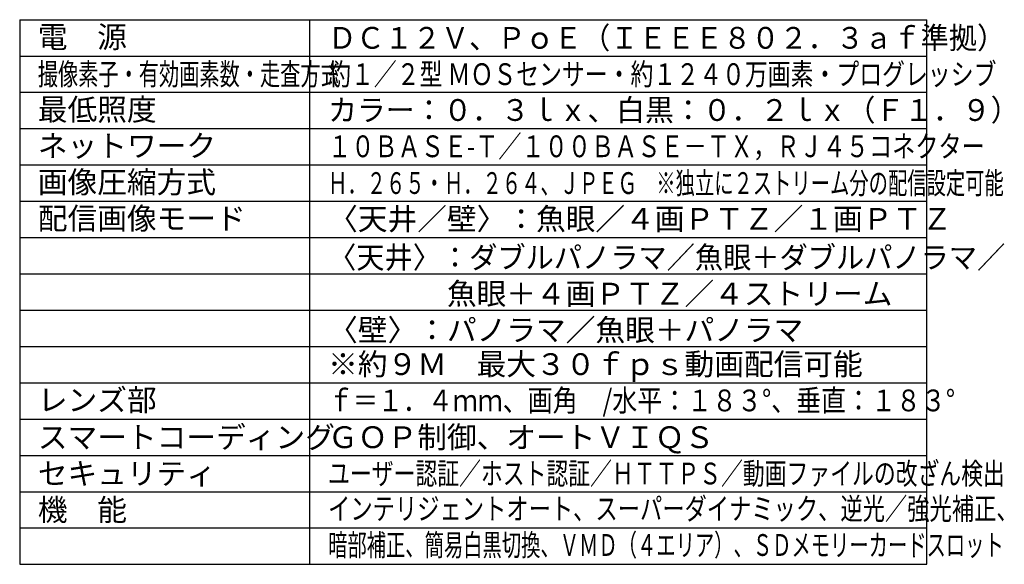
# Model space of a CAD drawing. Units: millimetres. Extents: x 313 to 449, y 7 to 241.
# Drawn here: x 313 to 449, y 7 to 82 of the extents above; entities that cross this region are included whole.
import ezdxf

# ---------------------------------------------------------------- set-up
doc = ezdxf.new("R2010")
doc.units = ezdxf.units.MM
doc.layers.add('MOJI1', color=2, linetype='Continuous')
doc.layers.add('WAKU', color=4, linetype='Continuous')
doc.styles.get("Standard").update_dxf_attribs({"font": 'monotxt.shx', "bigfont": 'bigfont.shx'})

msp = doc.modelspace()

# ---------------------------------------------------------------- linework, layer by layer
at = {"layer": 'WAKU', "color": 4}
for p, q in [((313.13467016, 81.84796514), (313.13467016, 6.84796514)), ((313.13467016, 81.84796514), (438.13467016, 81.84796514)), ((353.13467016, 6.84796514), (353.13467016, 81.84796514)), ((438.13467016, 6.84796514), (438.13467016, 81.84796514)), ((313.13467016, 6.84796514), (438.13467016, 6.84796514))]:
    msp.add_line(p, q, dxfattribs=at)
at = {"layer": 'WAKU', "color": 1}
for p, q in [((313.13467016, 76.84796514), (438.13467016, 76.84796514)), ((313.13467016, 71.84796514), (438.13467016, 71.84796514)), ((313.13467016, 66.84796514), (438.13467016, 66.84796514)), ((313.13467016, 61.84796514), (438.13467016, 61.84796514)), ((313.13467016, 56.84796514), (438.13467016, 56.84796514)), ((313.13467016, 51.84796514), (438.13467016, 51.84796514)), ((313.13467016, 46.84796514), (438.13467016, 46.84796514)), ((313.13467016, 41.84796514), (438.13467016, 41.84796514)), ((313.13467016, 36.84796514), (438.13467016, 36.84796514)), ((313.13467016, 31.84796514), (438.13467016, 31.84796514)), ((313.13467016, 26.84796514), (438.13467016, 26.84796514)), ((313.13467016, 21.84796514), (438.13467016, 21.84796514)), ((313.13467016, 16.84796514), (438.13467016, 16.84796514)), ((313.13467016, 11.84796514), (438.13467016, 11.84796514))]:
    msp.add_line(p, q, dxfattribs=at)

# ---------------------------------------------------------------- texts
at = {"layer": 'MOJI1'}
for s, p in [('電\u3000源', (315.63467016, 77.97308409)), ('最低照度', (315.63467016, 67.97992158)), ('ネットワーク', (315.63467016, 62.97992158)), ('画像圧縮方式', (315.63467016, 57.97992158)), ('配信画像モード', (315.63467016, 52.97992158)), ('〈天井／壁〉：魚眼／４画ＰＴＺ／１画ＰＴＺ', (355.63467016, 52.91108853)), ('\u3000\u3000\u3000\u3000魚眼＋４画ＰＴＺ／４ストリーム', (355.63467016, 42.6133434)), ('〈壁〉：パノラマ／魚眼＋パノラマ', (355.63467016, 37.6133434)), ('※約９Ｍ\u3000最大３０ｆｐｓ動画配信可能', (355.63467016, 32.91108853)), ('レンズ部', (315.63467016, 27.97992158)), ('スマートコーディング', (315.63467016, 22.84796514)), ('ＧＯＰ制御、オートＶＩＱＳ', (355.63467016, 22.84796514)), ('セキュリティ', (315.63467016, 17.84796514)), ('機\u3000能', (315.63467016, 12.84796514))]:
    msp.add_text(s, height=3, dxfattribs=at).set_placement(p)
for s, width, p in [('ＤＣ１２Ｖ、ＰｏＥ（ＩＥＥＥ８０２．３ａｆ準拠）', 0.95, (355.63467016, 77.84796514)), ('撮像素子・有効画素数・走査方式', 0.68, (315.63467016, 72.84796514)), ('約１／２型 ＭＯＳセンサー・約１２４０万画素・プログレッシブ', 0.77, (355.63467016, 72.84796514)), ('カラー：０．３ｌｘ、白黒：０．２ｌｘ（Ｆ１．９）', 0.97, (355.63467016, 67.91108853)), ('１０ＢＡＳＥ-Ｔ／１００ＢＡＳＥ－ＴＸ，ＲＪ４５コネクター', 0.78, (355.63467016, 62.91108853)), ('Ｈ．２６５・Ｈ．２６４、ＪＰＥＧ\u3000※独立に２ストリーム分の配信設定可能', 0.65, (355.63467016, 57.84796514)), ('〈天井〉：ダブルパノラマ／魚眼＋ダブルパノラマ／', 0.95, (355.63467016, 47.6133434)), ('ｆ＝１．４ｍｍ、画角\u3000/水平：１８３°、垂直：１８３°', 0.84, (355.63467016, 27.91108853)), ('ユーザー認証／ホスト認証／ＨＴＴＰＳ／動画ファイルの改ざん検出', 0.735, (355.63467016, 17.84796514)), ('インテリジェントオート、スーパーダイナミック、逆光／強光補正、', 0.75, (355.63467016, 13.00381754)), ('暗部補正、簡易白黒切換、ＶＭＤ（４エリア）、ＳＤメモリーカードスロット', 0.65, (355.63467016, 8.00381754))]:
    msp.add_text(s, height=3, dxfattribs=dict(at, width=width)).set_placement(p)

doc.saveas('drawing.dxf')
